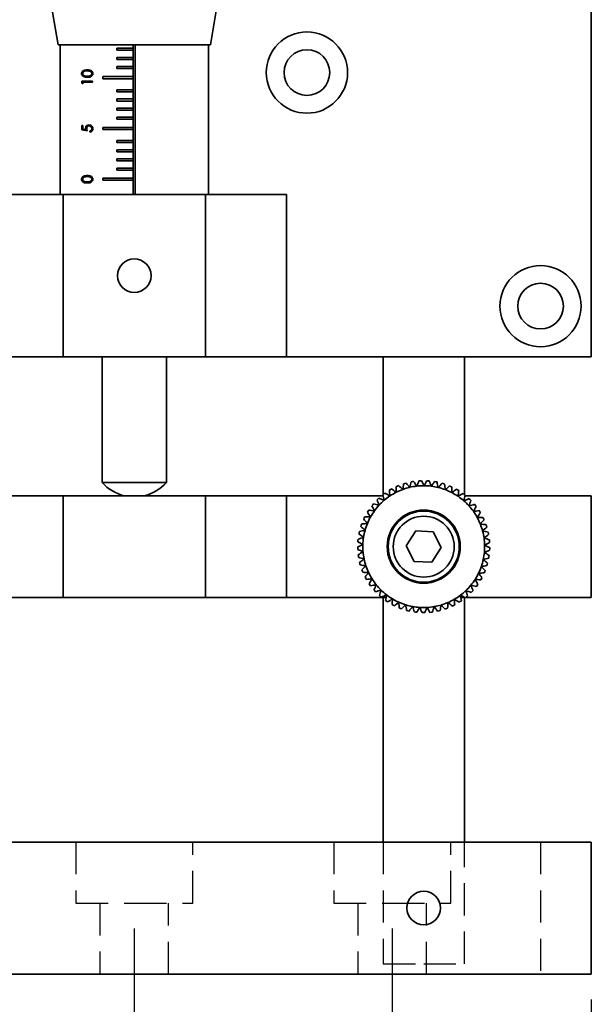
# Model space of a CAD drawing. Units: millimetres. Extents: x 5 to 289, y 4 to 204.
# Drawn here: x 52 to 75, y 47 to 86 of the extents above; entities that cross this region are included whole.
import ezdxf

# ---------------------------------------------------------------- set-up
doc = ezdxf.new("R2010")
doc.units = ezdxf.units.MM
doc.linetypes.add('HIDDEN', pattern=[1.905, 1.27, -0.635])
doc.layers.add('DIM', color=7, linetype='Continuous')
doc.styles.add('SLDTEXTSTYLE1', font='TXT', dxfattribs={"width": 0.7})
doc.dimstyles.new('SLDDIMSTYLE0', dxfattribs={"dimtxt": 2.54248, "dimasz": 2, "dimexe": 0, "dimexo": 0.0625, "dimgap": 0.63562, "dimtad": 1, "dimlfac": 2.5, "dimrnd": 1e-09, "dimzin": 12, "dimdsep": 46, "dimtxsty": 'SLDTEXTSTYLE1', "dimsah": 1, "dimcen": 0.09, "dimadec": 0, "dimazin": 3, "dimtfac": 1, "dimtmove": 0, "dimatfit": 0, "dimfxl": 1, "dimfrac": 2, "dimtolj": 1, "dimtzin": 12, "dimarcsym": 0})
doc.dimstyles.new('SLDDIMSTYLE1', dxfattribs={"dimtxt": 2.54248, "dimasz": 2, "dimexe": 0, "dimexo": 0.0625, "dimgap": 0.63562, "dimtad": 1, "dimlfac": 2.5, "dimrnd": 1e-09, "dimzin": 12, "dimdsep": 46, "dimtxsty": 'SLDTEXTSTYLE1', "dimsah": 1, "dimcen": 0.09, "dimadec": 0, "dimazin": 3, "dimtfac": 1, "dimtofl": 0, "dimtmove": 0, "dimatfit": 3, "dimfxl": 1, "dimfrac": 2, "dimtolj": 1, "dimtzin": 12, "dimarcsym": 0})

# ---------------------------------------------------------------- blocks, each defined once
blk = doc.blocks.new('_D')
at = {"layer": 'DIM'}
for p, q in [((46.824, 50.347), (46.824, 39.488)), ((56.984, 50.347), (56.984, 39.488)), ((46.824, 40.488), (43.824, 40.488)), ((46.824, 40.488), (56.984, 40.488)), ((56.984, 40.488), (59.984, 40.488))]:
    blk.add_line(p, q, dxfattribs=at)
for points in [[(46.824, 40.488), (44.824, 40.738), (44.824, 40.238)], [(56.984, 40.488), (58.984, 40.238), (58.984, 40.738)]]:
    blk.add_solid(points, dxfattribs=at)
at = {"layer": 'DIM', "insert": (49.296, 43.558), "char_height": 2.3813, "attachment_point": 1, "style": 'SLDTEXTSTYLE1'}
blk.add_mtext('25.4', dxfattribs=at)
blk = doc.blocks.new('_D_1')
at = {"layer": 'DIM'}
for p, q in [((56.984, 50.347), (56.984, 39.586)), ((67.144, 50.347), (67.144, 39.586)), ((56.984, 40.586), (53.984, 40.586)), ((56.984, 40.586), (67.144, 40.586)), ((67.144, 40.586), (70.144, 40.586))]:
    blk.add_line(p, q, dxfattribs=at)
for points in [[(56.984, 40.586), (54.984, 40.836), (54.984, 40.336)], [(67.144, 40.586), (69.144, 40.336), (69.144, 40.836)]]:
    blk.add_solid(points, dxfattribs=at)
at = {"layer": 'DIM', "insert": (59.456, 43.655), "char_height": 2.3813, "attachment_point": 1, "style": 'SLDTEXTSTYLE1'}
blk.add_mtext('25.4', dxfattribs=at)
blk = doc.blocks.new('_D_2')
at = {"layer": 'DIM'}
for p, q in [((38.984, 47.555), (38.984, 27.278)), ((74.984, 47.555), (74.984, 27.278)), ((38.984, 28.278), (74.984, 28.278))]:
    blk.add_line(p, q, dxfattribs=at)
for points in [[(38.984, 28.278), (40.984, 28.028), (40.984, 28.528)], [(74.984, 28.278), (72.984, 28.528), (72.984, 28.028)]]:
    blk.add_solid(points, dxfattribs=at)
at = {"layer": 'DIM', "insert": (55.493, 31.348), "char_height": 2.3813, "attachment_point": 1, "style": 'SLDTEXTSTYLE1'}
blk.add_mtext('90', dxfattribs=at)

msp = doc.modelspace()

# ---------------------------------------------------------------- linework, layer by layer
at = {"color": 7, "linetype": 'Continuous', "lineweight": 35}
for p, q in [((74.9839, 108.8624), (74.9839, 72.8624)), ((53.5439, 87.749), (53.9839, 85.149)), ((59.9839, 85.149), (60.4239, 87.749)), ((53.9839, 85.149), (59.9839, 85.149)), ((54.0639, 85.149), (54.0639, 79.2624)), ((56.3039, 85.0224), (56.9439, 85.0224)), ((56.3039, 84.9424), (56.3039, 85.0224)), ((56.9439, 84.9424), (56.3039, 84.9424)), ((56.9439, 85.149), (56.9439, 85.0224)), ((56.9439, 85.0224), (56.9439, 84.9424)), ((56.9439, 84.9424), (56.9439, 84.6624)), ((57.0239, 79.2624), (57.0239, 85.149)), ((59.9039, 79.2624), (59.9039, 85.149)), ((56.3039, 84.6624), (56.9439, 84.6624)), ((56.3039, 84.5824), (56.3039, 84.6624)), ((56.9439, 84.5824), (56.3039, 84.5824)), ((56.9439, 84.6624), (56.9439, 84.5824)), ((56.9439, 84.5824), (56.9439, 84.3024)), ((56.3039, 84.3024), (56.9439, 84.3024)), ((56.3039, 84.2224), (56.3039, 84.3024)), ((56.9439, 84.2224), (56.3039, 84.2224)), ((56.9439, 84.3024), (56.9439, 84.2224)), ((56.9439, 84.2224), (56.9439, 83.9024)), ((55.7439, 83.8224), (55.7439, 83.9024)), ((55.7439, 83.9024), (56.9439, 83.9024)), ((56.9439, 83.8224), (55.7439, 83.8224)), ((56.9439, 83.9024), (56.9439, 83.8224)), ((56.9439, 83.8224), (56.9439, 83.3824)), ((54.9206, 83.7212), (55.3439, 83.7212)), ((54.9206, 83.643), (54.9206, 83.7212)), ((54.964, 83.6181), (54.9206, 83.643)), ((55.3439, 83.6833), (54.964, 83.6833)), ((54.964, 83.6833), (54.964, 83.6181)), ((55.3439, 83.7212), (55.3439, 83.6833)), ((56.3039, 83.3824), (56.9439, 83.3824)), ((56.3039, 83.3024), (56.3039, 83.3824)), ((56.9439, 83.3024), (56.3039, 83.3024)), ((56.3039, 82.9424), (56.3039, 83.0224)), ((56.3039, 83.0224), (56.9439, 83.0224)), ((56.9439, 83.3824), (56.9439, 83.3024)), ((56.9439, 83.3024), (56.9439, 83.0224)), ((56.9439, 83.0224), (56.9439, 82.9424)), ((56.9439, 82.9424), (56.3039, 82.9424)), ((56.3039, 82.6624), (56.9439, 82.6624)), ((56.3039, 82.5824), (56.3039, 82.6624)), ((56.9439, 82.9424), (56.9439, 82.6624)), ((56.9439, 82.6624), (56.9439, 82.5824)), ((56.9439, 82.5824), (56.3039, 82.5824)), ((56.3039, 82.2224), (56.3039, 82.3024)), ((56.3039, 82.3024), (56.9439, 82.3024)), ((56.9439, 82.2224), (56.3039, 82.2224)), ((56.9439, 82.5824), (56.9439, 82.3024)), ((56.9439, 82.3024), (56.9439, 82.2224)), ((56.9439, 82.2224), (56.9439, 81.9024)), ((54.9206, 81.9818), (54.964, 81.9818)), ((54.9206, 81.8081), (54.9206, 81.9818)), ((54.964, 81.9818), (54.964, 81.8378)), ((54.964, 81.8378), (55.0754, 81.815)), ((55.7439, 81.8224), (55.7439, 81.9024)), ((55.7439, 81.9024), (56.9439, 81.9024)), ((56.9439, 81.9024), (56.9439, 81.8224)), ((55.1323, 81.7647), (54.9206, 81.8081)), ((55.2354, 81.7212), (55.2354, 81.7592)), ((56.9439, 81.8224), (55.7439, 81.8224)), ((56.9439, 81.8224), (56.9439, 81.3824)), ((56.3039, 81.3824), (56.9439, 81.3824)), ((56.3039, 81.3024), (56.3039, 81.3824)), ((56.9439, 81.3024), (56.3039, 81.3024)), ((56.9439, 81.3824), (56.9439, 81.3024)), ((56.9439, 81.3024), (56.9439, 81.0224)), ((56.3039, 81.0224), (56.9439, 81.0224)), ((56.3039, 80.9424), (56.3039, 81.0224)), ((56.9439, 80.9424), (56.3039, 80.9424)), ((56.9439, 81.0224), (56.9439, 80.9424)), ((56.9439, 80.9424), (56.9439, 80.6624)), ((56.3039, 80.6624), (56.9439, 80.6624)), ((56.3039, 80.5824), (56.3039, 80.6624)), ((56.9439, 80.5824), (56.3039, 80.5824)), ((56.3039, 80.3024), (56.9439, 80.3024)), ((56.3039, 80.2224), (56.3039, 80.3024)), ((56.9439, 80.6624), (56.9439, 80.5824)), ((56.9439, 80.5824), (56.9439, 80.3024)), ((56.9439, 80.3024), (56.9439, 80.2224)), ((55.7439, 79.9024), (56.9439, 79.9024)), ((55.7439, 79.8224), (55.7439, 79.9024)), ((56.9439, 80.2224), (56.3039, 80.2224)), ((56.9439, 80.2224), (56.9439, 79.9024)), ((56.9439, 79.9024), (56.9439, 79.8224)), ((56.9439, 79.8224), (55.7439, 79.8224)), ((56.9439, 79.8224), (56.9439, 79.2624)), ((54.1839, 79.2624), (50.9839, 79.2624)), ((54.1839, 72.8624), (54.1839, 79.2624)), ((59.7839, 79.2624), (54.1839, 79.2624)), ((59.7839, 72.8624), (59.7839, 79.2624)), ((62.9839, 79.2624), (59.7839, 79.2624)), ((62.9839, 72.8624), (62.9839, 79.2624)), ((54.1839, 72.8624), (50.9839, 72.8624)), ((59.7839, 72.8624), (54.1839, 72.8624)), ((55.7139, 72.8624), (55.7139, 67.9189)), ((58.2539, 67.9189), (58.2539, 72.8624)), ((62.9839, 72.8624), (59.7839, 72.8624)), ((74.9839, 72.8624), (62.9839, 72.8624)), ((66.7839, 72.8624), (66.7839, 67.4384)), ((69.9839, 67.4384), (69.9839, 72.8624)), ((56.9839, 67.9189), (55.7139, 67.9189)), ((58.2539, 67.9189), (56.9839, 67.9189)), ((67.2969, 67.5287), (67.3014, 67.5253)), ((67.3014, 67.5253), (67.3014, 67.531)), ((67.5576, 67.6422), (67.5617, 67.6384)), ((67.5617, 67.6384), (67.5624, 67.644)), ((67.8299, 67.7242), (67.8335, 67.7198)), ((67.8335, 67.7198), (67.8348, 67.7253)), ((68.1099, 67.7733), (68.1131, 67.7686)), ((68.1131, 67.7686), (68.115, 67.7739)), ((68.3939, 67.789), (68.3964, 67.7839)), ((68.3964, 67.7839), (68.399, 67.7889)), ((68.6776, 67.7709), (68.6796, 67.7656)), ((68.6796, 67.7656), (68.6827, 67.7703)), ((68.9573, 67.7195), (68.9586, 67.714)), ((68.9586, 67.714), (68.9623, 67.7183)), ((69.2289, 67.6353), (69.2295, 67.6297)), ((69.2295, 67.6297), (69.2337, 67.6335)), ((69.4887, 67.5196), (69.4886, 67.5139)), ((69.4886, 67.5139), (69.4932, 67.5172)), ((50.9839, 67.389), (54.1839, 67.389)), ((54.1839, 67.389), (54.1839, 63.389)), ((54.1839, 67.389), (59.7839, 67.389)), ((59.7839, 67.389), (59.7839, 63.389)), ((59.7839, 67.389), (62.9839, 67.389)), ((62.9839, 67.389), (62.9839, 63.389)), ((62.9839, 67.389), (66.7871, 67.389)), ((66.7839, 67.4021), (66.7839, 67.389)), ((66.8247, 67.2135), (66.8299, 67.2113)), ((66.8299, 67.2113), (66.8286, 67.2168)), ((67.0445, 67.389), (67.0556, 67.389)), ((67.0514, 67.3851), (67.0564, 67.3823)), ((67.0564, 67.3823), (67.0557, 67.3879)), ((69.7329, 67.374), (69.7322, 67.3684)), ((69.7322, 67.3684), (69.7371, 67.3711)), ((69.7348, 67.389), (69.7696, 67.389)), ((69.9582, 67.2005), (69.9568, 67.195)), ((69.9568, 67.195), (69.9621, 67.1971)), ((70.0057, 67.389), (74.9839, 67.389)), ((74.9839, 67.389), (74.9839, 63.389)), ((66.4398, 66.7962), (66.4454, 66.7953)), ((66.4454, 66.7953), (66.4428, 66.8003)), ((66.6198, 67.0163), (66.6253, 67.0147)), ((66.6253, 67.0147), (66.6233, 67.02)), ((70.1614, 67.0016), (70.1594, 66.9963)), ((70.1594, 66.9963), (70.1649, 66.9978)), ((70.3397, 66.78), (70.337, 66.775)), ((70.337, 66.775), (70.3426, 66.7759)), ((66.287, 66.5564), (66.2926, 66.5562)), ((66.2926, 66.5562), (66.2895, 66.5608)), ((70.4905, 66.539), (70.4873, 66.5343)), ((70.4873, 66.5343), (70.4929, 66.5345)), ((66.0714, 66.0312), (66.077, 66.0323)), ((66.077, 66.0323), (66.0728, 66.0361)), ((66.1636, 66.3002), (66.1693, 66.3006)), ((66.1693, 66.3006), (66.1656, 66.3049)), ((68.0672, 66.0052), (67.6919, 65.4228)), ((68.7592, 65.9714), (68.0672, 66.0052)), ((69.0759, 65.3552), (68.7592, 65.9714)), ((70.6117, 66.2818), (70.608, 66.2775)), ((70.608, 66.2775), (70.6136, 66.277)), ((70.7017, 66.012), (70.6974, 66.0082)), ((70.6974, 66.0082), (70.703, 66.0071)), ((66.0117, 65.7532), (66.0171, 65.7549)), ((66.0171, 65.7549), (66.0125, 65.7582)), ((70.7591, 65.7335), (70.7544, 65.7302)), ((70.7544, 65.7302), (70.7598, 65.7284)), ((65.9853, 65.47), (65.9904, 65.4724)), ((65.9904, 65.4724), (65.9855, 65.4752)), ((65.9974, 65.1887), (65.9921, 65.1909)), ((65.9925, 65.1858), (65.9974, 65.1887)), ((67.6919, 65.4228), (68.0087, 64.8066)), ((68.7007, 64.7728), (69.0759, 65.3552)), ((70.7735, 65.166), (70.7683, 65.1639)), ((70.7683, 65.1639), (70.7731, 65.1609)), ((70.7831, 65.4502), (70.7782, 65.4475)), ((70.7782, 65.4475), (70.7833, 65.445)), ((66.0378, 64.9079), (66.0323, 64.9094)), ((66.0334, 64.9044), (66.0378, 64.9079)), ((68.0087, 64.8066), (68.7007, 64.7728)), ((70.7304, 64.8849), (70.7249, 64.8835)), ((70.7249, 64.8835), (70.7293, 64.8799)), ((66.1112, 64.6338), (66.1056, 64.6346)), ((66.1072, 64.6298), (66.1112, 64.6338)), ((70.6543, 64.6109), (70.6487, 64.6101)), ((70.6487, 64.6101), (70.6526, 64.6061)), ((66.2164, 64.3703), (66.2108, 64.3704)), ((66.213, 64.3658), (66.2164, 64.3703)), ((66.3521, 64.1211), (66.3465, 64.1206)), ((66.3492, 64.1162), (66.3521, 64.1211)), ((70.408, 64.0994), (70.4024, 64.1)), ((70.4024, 64.1), (70.4053, 64.0951)), ((70.5463, 64.3479), (70.5407, 64.3478)), ((70.5407, 64.3478), (70.5441, 64.3432)), ((66.5164, 63.8897), (66.5108, 63.8885)), ((66.514, 63.8845), (66.5164, 63.8897)), ((66.7068, 63.6793), (66.7014, 63.6775)), ((66.7051, 63.6739), (66.7068, 63.6793)), ((70.0485, 63.6601), (70.0432, 63.6619)), ((70.0432, 63.6619), (70.0448, 63.6565)), ((70.2413, 63.8691), (70.2358, 63.8703)), ((70.2358, 63.8703), (70.2381, 63.8651)), ((50.9839, 63.389), (54.1839, 63.389)), ((54.1839, 63.389), (59.7839, 63.389)), ((59.7839, 63.389), (62.9839, 63.389)), ((62.9839, 63.389), (66.901, 63.389)), ((66.7839, 63.389), (66.7839, 53.7545)), ((66.9208, 63.4929), (66.9157, 63.4905)), ((66.9197, 63.4874), (66.9208, 63.4929)), ((67.1553, 63.3332), (67.1505, 63.3302)), ((67.1549, 63.3275), (67.1553, 63.3332)), ((69.5958, 63.3174), (69.5911, 63.3205)), ((69.5911, 63.3205), (69.5914, 63.3149)), ((69.8323, 63.4753), (69.8272, 63.4778)), ((69.8272, 63.4778), (69.8282, 63.4722)), ((69.8432, 63.389), (70.009, 63.389)), ((69.9839, 53.7545), (69.9839, 63.389)), ((70.0453, 63.389), (74.9839, 63.389)), ((67.4071, 63.2023), (67.4027, 63.1987)), ((67.4073, 63.1967), (67.4071, 63.2023)), ((67.6725, 63.1021), (67.6686, 63.0981)), ((67.6735, 63.0965), (67.6725, 63.1021)), ((67.948, 63.034), (67.9446, 63.0295)), ((67.9496, 63.0286), (67.948, 63.034)), ((68.2296, 62.999), (68.2267, 62.9941)), ((68.2318, 62.9938), (68.2296, 62.999)), ((68.5134, 62.9975), (68.5111, 62.9924)), ((68.5162, 62.9926), (68.5134, 62.9975)), ((68.7953, 63.0296), (68.7936, 63.0242)), ((68.7987, 63.0251), (68.7953, 63.0296)), ((69.0714, 63.0948), (69.0704, 63.0893)), ((69.0754, 63.0907), (69.0714, 63.0948)), ((69.338, 63.1923), (69.3376, 63.1866)), ((69.3423, 63.1886), (69.338, 63.1923)), ((38.9839, 53.7545), (74.9839, 53.7545)), ((38.9839, 53.7545), (74.9839, 53.7545)), ((74.9839, 53.7545), (74.9839, 48.5545)), ((74.9839, 53.7545), (74.9839, 48.5545)), ((38.9839, 48.5545), (74.9839, 48.5545)), ((38.9839, 48.5545), (74.9839, 48.5545))]:
    msp.add_line(p, q, dxfattribs=at)
at = {"color": 7, "linetype": 'HIDDEN', "lineweight": 25}
for p, q in [((54.6822, 53.7545), (54.6822, 51.3466)), ((59.2857, 51.3466), (59.2857, 53.7545)), ((64.8422, 53.7545), (64.8422, 51.3466)), ((66.7839, 53.7545), (66.7839, 48.9545)), ((69.4457, 51.3466), (69.4457, 53.7545)), ((69.9839, 48.9545), (69.9839, 53.7545)), ((72.9839, 53.7545), (72.9839, 48.5545)), ((54.6822, 51.3466), (56.9839, 51.3466)), ((55.6326, 51.3466), (55.6326, 48.5545)), ((56.9839, 51.3466), (59.2857, 51.3466)), ((58.3352, 48.5545), (58.3352, 51.3466)), ((64.8422, 51.3466), (67.1439, 51.3466)), ((65.7926, 51.3466), (65.7926, 48.5545)), ((67.1439, 51.3466), (69.4457, 51.3466)), ((68.4952, 48.5545), (68.4952, 51.3466)), ((66.7839, 48.9545), (68.3839, 48.9545)), ((68.3839, 48.9545), (69.9839, 48.9545))]:
    msp.add_line(p, q, dxfattribs=at)
at = {"color": 7, "linetype": 'Continuous', "lineweight": 35}
for centre, radius in [((63.7839, 84.0624), 1.6), ((63.7839, 84.0624), 0.9), ((56.9839, 76.0624), 0.66), ((72.9839, 74.8624), 1.6), ((72.9839, 74.8624), 0.9), ((68.3839, 65.389), 1.44), ((68.3839, 65.389), 1.4), ((68.3839, 65.389), 1.2), ((68.3839, 51.1545), 0.66), ((68.3839, 51.1545), 0.66)]:
    msp.add_circle(centre, radius, dxfattribs=at)
for centre, radius, start, end in [((56.9839, 69.049), 1.7, 221.66376, 257.5463), ((56.9839, 69.049), 1.7, 282.4537, 318.33624), ((68.3839, 65.389), 2.6, 105.55685, 107.80861), ((68.3839, 65.389), 2.6, 98.76439, 101.01615), ((68.3839, 65.389), 2.6, 91.97194, 94.2237), ((68.3839, 65.389), 2.6, 85.17949, 87.43125), ((68.3839, 65.389), 2.6, 78.38703, 80.63879), ((68.3839, 65.389), 2.6, 71.59458, 73.84634), ((68.3839, 65.389), 2.6, 125.9342, 128.18596), ((68.3839, 65.389), 2.6, 119.14175, 121.39351), ((68.3839, 65.389), 2.4, 116.93255, 123.60272), ((68.3839, 65.389), 2.4, 110.14009, 116.81026), ((68.3839, 65.389), 2.6, 112.3493, 114.60106), ((68.3839, 65.389), 2.4, 103.34764, 110.01781), ((68.3839, 65.389), 2.4, 96.55519, 103.22536), ((68.3839, 65.389), 2.4, 89.76273, 96.43291), ((68.3839, 65.389), 2.4, 82.97028, 89.64045), ((68.3839, 65.389), 2.4, 76.17783, 82.848), ((68.3839, 65.389), 2.4, 69.38538, 76.05555), ((68.3839, 65.389), 2.4, 62.59292, 69.26309), ((68.3839, 65.389), 2.6, 64.80213, 67.05389), ((68.3839, 65.389), 2.4, 55.80047, 62.47064), ((68.3839, 65.389), 2.6, 58.00968, 60.26144), ((68.3839, 65.389), 2.6, 132.72666, 134.97842), ((68.3839, 65.389), 2.4, 130.51745, 137.18762), ((68.3839, 65.389), 2.4, 123.725, 130.39517), ((68.3839, 65.389), 2.4, 49.00802, 55.67819), ((68.3839, 65.389), 2.6, 51.21722, 53.46898), ((68.3839, 65.389), 2.4, 42.21556, 48.88574), ((68.3839, 65.389), 2.6, 44.42477, 46.67653), ((68.3839, 65.389), 2.6, 146.31156, 148.56332), ((68.3839, 65.389), 2.4, 144.10236, 150.77253), ((68.3839, 65.389), 2.6, 139.51911, 141.77087), ((68.3839, 65.389), 2.4, 137.3099, 143.98008), ((68.3839, 65.389), 2.4, 35.42311, 42.09328), ((68.3839, 65.389), 2.4, 28.63066, 35.30083), ((68.3839, 65.389), 2.6, 37.63232, 39.88408), ((68.3839, 65.389), 2.6, 30.83986, 33.09162), ((68.3839, 65.389), 2.6, 153.10402, 155.35578), ((68.3839, 65.389), 2.4, 150.89481, 157.56498), ((68.3839, 65.389), 2.4, 21.83821, 28.50838), ((68.3839, 65.389), 2.6, 24.04741, 26.29917), ((68.3839, 65.389), 2.6, 166.68892, 168.94068), ((68.3839, 65.389), 2.6, 159.89647, 162.14823), ((68.3839, 65.389), 2.4, 164.47971, 171.14989), ((68.3839, 65.389), 2.4, 157.68726, 164.35743), ((68.3839, 65.389), 2.4, 15.04575, 21.71592), ((68.3839, 65.389), 2.4, 8.2533, 14.92347), ((68.3839, 65.389), 2.6, 17.25496, 19.50672), ((68.3839, 65.389), 2.6, 10.46251, 12.71427), ((68.3839, 65.389), 2.6, 173.48137, 175.73313), ((68.3839, 65.389), 2.4, 171.27217, 177.94234), ((68.3839, 65.389), 2.4, 1.46085, 8.13102), ((68.3839, 65.389), 2.6, 3.67005, 5.92181), ((68.3839, 65.389), 2.6, 180.27383, 182.52559), ((68.3839, 65.389), 2.4, 178.06462, 184.73479), ((68.3839, 65.389), 2.4, 184.85707, 191.52725), ((68.3839, 65.389), 2.4, 347.87594, 354.54611), ((68.3839, 65.389), 2.4, 354.66839, 1.33857), ((68.3839, 65.389), 2.6, 356.8776, 359.12936), ((68.3839, 65.389), 2.6, 187.06628, 189.31804), ((68.3839, 65.389), 2.4, 191.64953, 198.3197), ((68.3839, 65.389), 2.4, 341.08349, 347.75366), ((68.3839, 65.389), 2.6, 350.08515, 352.33691), ((68.3839, 65.389), 2.6, 193.85873, 196.11049), ((68.3839, 65.389), 2.6, 200.65119, 202.90294), ((68.3839, 65.389), 2.4, 198.44198, 205.11215), ((68.3839, 65.389), 2.4, 334.29104, 340.96121), ((68.3839, 65.389), 2.6, 336.50024, 338.752), ((68.3839, 65.389), 2.6, 343.29269, 345.54445), ((68.3839, 65.389), 2.6, 207.44364, 209.6954), ((68.3839, 65.389), 2.4, 205.23443, 211.9046), ((68.3839, 65.389), 2.4, 212.02688, 218.69706), ((68.3839, 65.389), 2.4, 320.70613, 327.3763), ((68.3839, 65.389), 2.4, 327.49858, 334.16875), ((68.3839, 65.389), 2.6, 329.70779, 331.95955), ((68.3839, 65.389), 2.6, 214.23609, 216.48785), ((68.3839, 65.389), 2.6, 221.02854, 223.2803), ((68.3839, 65.389), 2.4, 218.81934, 225.48951), ((68.3839, 65.389), 2.4, 225.61179, 232.28196), ((68.3839, 65.389), 2.4, 307.12122, 313.7914), ((68.3839, 65.389), 2.4, 313.91368, 320.58385), ((68.3839, 65.389), 2.6, 316.12288, 318.37464), ((68.3839, 65.389), 2.6, 322.91534, 325.1671), ((68.3839, 65.389), 2.6, 227.821, 230.07276), ((68.3839, 65.389), 2.6, 234.61345, 236.86521), ((68.3839, 65.389), 2.4, 232.40424, 239.07442), ((68.3839, 65.389), 2.4, 239.1967, 245.86687), ((68.3839, 65.389), 2.4, 293.53632, 300.20649), ((68.3839, 65.389), 2.4, 300.32877, 306.99894), ((68.3839, 65.389), 2.6, 302.53798, 304.78974), ((68.3839, 65.389), 2.6, 309.33043, 311.58219), ((68.3839, 65.389), 2.6, 241.4059, 243.65766), ((68.3839, 65.389), 2.4, 245.98915, 252.65932), ((68.3839, 65.389), 2.6, 248.19836, 250.45011), ((68.3839, 65.389), 2.4, 252.7816, 259.45177), ((68.3839, 65.389), 2.6, 254.99081, 257.24257), ((68.3839, 65.389), 2.4, 259.57405, 266.24423), ((68.3839, 65.389), 2.4, 266.36651, 273.03668), ((68.3839, 65.389), 2.4, 273.15896, 279.82913), ((68.3839, 65.389), 2.4, 279.95141, 286.62158), ((68.3839, 65.389), 2.6, 282.16062, 284.41238), ((68.3839, 65.389), 2.4, 286.74387, 293.41404), ((68.3839, 65.389), 2.6, 288.95307, 291.20483), ((68.3839, 65.389), 2.6, 295.74552, 297.99728), ((68.3839, 65.389), 2.6, 261.78326, 264.03502), ((68.3839, 65.389), 2.6, 268.57571, 270.82747), ((68.3839, 65.389), 2.6, 275.36817, 277.61993)]:
    msp.add_arc(centre, radius, start, end, dxfattribs=at)
for points, knots in [([(54.9097, 84.0202), (54.91, 84.0357), (54.9125, 84.051), (54.9226, 84.0783), (54.9299, 84.0903), (54.9545, 84.1207), (54.9751, 84.1336), (55.0389, 84.1628), (55.0852, 84.1657), (55.1324, 84.1663)], [0, 0, 0, 0, 0.125, 0.125, 0.25, 0.25, 0.5, 0.5, 1, 1, 1, 1]), ([(55.1324, 84.1663), (55.1772, 84.1657), (55.2241, 84.1635), (55.2898, 84.1337), (55.3114, 84.1196), (55.336, 84.088), (55.3429, 84.0758), (55.3524, 84.0493), (55.3546, 84.0348), (55.3548, 84.0202)], [0, 0, 0, 0, 0.5, 0.5, 0.75, 0.75, 0.875, 0.875, 1, 1, 1, 1]), ([(55.1324, 83.8786), (55.1089, 83.8788), (55.0857, 83.8797), (55.0401, 83.8853), (55.0176, 83.8901), (54.9752, 83.9081), (54.9547, 83.9208), (54.9298, 83.9509), (54.9228, 83.9624), (54.9126, 83.9896), (54.91, 84.0047), (54.9097, 84.0202)], [0, 0, 0, 0, 0.25, 0.25, 0.5, 0.5, 0.75, 0.75, 0.875, 0.875, 1, 1, 1, 1]), ([(55.1323, 84.1283), (55.0953, 84.1278), (55.0587, 84.1253), (55.008, 84.1057), (54.9914, 84.0967), (54.9707, 84.0746), (54.9649, 84.0657), (54.9559, 84.0452), (54.9538, 84.0335), (54.9532, 84.0214)], [0, 0, 0, 0, 0.5, 0.5, 0.75, 0.75, 0.875, 0.875, 1, 1, 1, 1]), ([(54.9532, 84.0214), (54.9538, 84.0095), (54.9558, 83.9976), (54.9647, 83.9771), (54.9707, 83.9681), (54.991, 83.9458), (55.0076, 83.9365), (55.0417, 83.9238), (55.0596, 83.921), (55.0956, 83.9173), (55.1138, 83.9167), (55.1323, 83.9166)], [0, 0, 0, 0, 0.125, 0.125, 0.25, 0.25, 0.5, 0.5, 0.75, 0.75, 1, 1, 1, 1]), ([(55.2387, 84.1123), (55.2247, 84.117), (55.2106, 84.1207), (55.1964, 84.1233), (55.1857, 84.1252), (55.175, 84.1263), (55.1643, 84.1271), (55.1536, 84.128), (55.1429, 84.1282), (55.1323, 84.1283)], [0, 0, 0, 0, 0.00013554935, 0.00013554935, 0.00013554935, 0.00023794683, 0.00023794683, 0.00023794683, 0.00034089044, 0.00034089044, 0.00034089044, 0.00034089044]), ([(55.1323, 83.9166), (55.1499, 83.9167), (55.1677, 83.9173), (55.2035, 83.9206), (55.2217, 83.9235), (55.2567, 83.9364), (55.2739, 83.9458), (55.2944, 83.9692), (55.3003, 83.9782), (55.3089, 83.9987), (55.3108, 84.0099), (55.3114, 84.0214)], [0, 0, 0, 0, 0.25, 0.25, 0.5, 0.5, 0.75, 0.75, 0.875, 0.875, 1, 1, 1, 1]), ([(55.3548, 84.0202), (55.3545, 84.0056), (55.3523, 83.9912), (55.3429, 83.9645), (55.3358, 83.9525), (55.3108, 83.9215), (55.2891, 83.9082), (55.2448, 83.8895), (55.222, 83.8851), (55.177, 83.8795), (55.1546, 83.8788), (55.1324, 83.8786)], [0, 0, 0, 0, 0.125, 0.125, 0.25, 0.25, 0.5, 0.5, 0.75, 0.75, 1, 1, 1, 1]), ([(55.3114, 84.0214), (55.3109, 84.0329), (55.3091, 84.0443), (55.3005, 84.0647), (55.2946, 84.0738), (55.2739, 84.0969), (55.2563, 84.1057), (55.2387, 84.1123)], [0, 0, 0, 0, 0.25, 0.25, 0.5, 0.5, 1, 1, 1, 1]), ([(55.0671, 81.8648), (55.0676, 81.8856), (55.0714, 81.9063), (55.0877, 81.9414), (55.0997, 81.9557), (55.1265, 81.978), (55.1414, 81.9859), (55.1727, 81.996), (55.1891, 81.9977), (55.2056, 81.998)], [0, 0, 0, 0, 0.25, 0.25, 0.5, 0.5, 0.75, 0.75, 1, 1, 1, 1]), ([(55.0754, 81.815), (55.0732, 81.8229), (55.071, 81.8309), (55.0695, 81.8391), (55.0688, 81.8433), (55.0682, 81.8475), (55.0678, 81.8518), (55.0674, 81.8561), (55.0673, 81.8605), (55.0671, 81.8648)], [0, 0, 0, 0, 0.00006327261, 0.00006327261, 0.00006327261, 0.00009550938, 0.00009550938, 0.00009550938, 0.00012816169, 0.00012816169, 0.00012816169, 0.00012816169]), ([(55.204, 81.9601), (55.1923, 81.9598), (55.1808, 81.9585), (55.1587, 81.9504), (55.1481, 81.9439), (55.13, 81.9258), (55.1225, 81.9144), (55.1126, 81.8877), (55.1109, 81.8728), (55.1105, 81.8579)], [0, 0, 0, 0, 0.25, 0.25, 0.5, 0.5, 0.75, 0.75, 1, 1, 1, 1]), ([(55.1105, 81.8579), (55.1107, 81.8499), (55.1113, 81.8418), (55.1124, 81.8339), (55.1142, 81.8219), (55.117, 81.8102), (55.1204, 81.7988), (55.1238, 81.7871), (55.128, 81.7758), (55.1323, 81.7647)], [0, 0, 0, 0, 0.00006041844, 0.00006041844, 0.00006041844, 0.0001519671, 0.0001519671, 0.0001519671, 0.00024549871, 0.00024549871, 0.00024549871, 0.00024549871]), ([(55.3114, 81.8526), (55.3109, 81.8686), (55.3081, 81.8846), (55.2953, 81.912), (55.2861, 81.9237), (55.2655, 81.9425), (55.2538, 81.9496), (55.2294, 81.9583), (55.2166, 81.9597), (55.204, 81.9601)], [0, 0, 0, 0, 0.25, 0.25, 0.5, 0.5, 0.75, 0.75, 1, 1, 1, 1]), ([(55.2056, 81.998), (55.2231, 81.9976), (55.2405, 81.9955), (55.2746, 81.984), (55.2912, 81.975), (55.3211, 81.9502), (55.334, 81.9335), (55.3506, 81.8947), (55.3546, 81.8726), (55.3548, 81.8504)], [0, 0, 0, 0, 0.25, 0.25, 0.5, 0.5, 0.75, 0.75, 1, 1, 1, 1]), ([(55.2354, 81.7592), (55.2449, 81.7614), (55.2544, 81.7641), (55.2724, 81.7732), (55.281, 81.7797), (55.2952, 81.7965), (55.3009, 81.8065), (55.3093, 81.8287), (55.311, 81.8405), (55.3114, 81.8526)], [0, 0, 0, 0, 0.25, 0.25, 0.5, 0.5, 0.75, 0.75, 1, 1, 1, 1]), ([(55.3548, 81.8504), (55.3544, 81.8324), (55.3516, 81.8143), (55.3377, 81.7828), (55.3276, 81.7691), (55.3045, 81.7472), (55.2914, 81.7386), (55.2641, 81.7267), (55.2497, 81.7235), (55.2354, 81.7212)], [0, 0, 0, 0, 0.25, 0.25, 0.5, 0.5, 0.75, 0.75, 1, 1, 1, 1]), ([(54.9097, 79.8574), (54.91, 79.8729), (54.9125, 79.8881), (54.9226, 79.9155), (54.9299, 79.9275), (54.9545, 79.9579), (54.9751, 79.9708), (55.0389, 80), (55.0852, 80.0029), (55.1324, 80.0035)], [0, 0, 0, 0, 0.125, 0.125, 0.25, 0.25, 0.5, 0.5, 1, 1, 1, 1]), ([(55.1323, 79.9655), (55.0953, 79.965), (55.0587, 79.9625), (55.008, 79.9428), (54.9914, 79.9339), (54.9707, 79.9118), (54.9649, 79.9029), (54.9559, 79.8824), (54.9538, 79.8707), (54.9532, 79.8586)], [0, 0, 0, 0, 0.5, 0.5, 0.75, 0.75, 0.875, 0.875, 1, 1, 1, 1]), ([(55.2387, 79.9495), (55.2247, 79.9542), (55.2106, 79.9579), (55.1964, 79.9604), (55.1857, 79.9623), (55.175, 79.9635), (55.1643, 79.9643), (55.1536, 79.9651), (55.1429, 79.9654), (55.1323, 79.9655)], [0, 0, 0, 0, 0.00013554935, 0.00013554935, 0.00013554935, 0.00023794683, 0.00023794683, 0.00023794683, 0.00034089044, 0.00034089044, 0.00034089044, 0.00034089044]), ([(55.1324, 80.0035), (55.1772, 80.0029), (55.2241, 80.0006), (55.2898, 79.9709), (55.3114, 79.9568), (55.336, 79.9251), (55.3429, 79.913), (55.3524, 79.8864), (55.3546, 79.8719), (55.3548, 79.8574)], [0, 0, 0, 0, 0.5, 0.5, 0.75, 0.75, 0.875, 0.875, 1, 1, 1, 1]), ([(55.3114, 79.8586), (55.3109, 79.8701), (55.3091, 79.8815), (55.3005, 79.9019), (55.2946, 79.911), (55.2739, 79.9341), (55.2563, 79.9429), (55.2387, 79.9495)], [0, 0, 0, 0, 0.25, 0.25, 0.5, 0.5, 1, 1, 1, 1]), ([(55.1324, 79.7158), (55.1089, 79.716), (55.0857, 79.7169), (55.0401, 79.7225), (55.0176, 79.7273), (54.9752, 79.7453), (54.9547, 79.7579), (54.9298, 79.7881), (54.9228, 79.7996), (54.9126, 79.8267), (54.91, 79.8418), (54.9097, 79.8574)], [0, 0, 0, 0, 0.25, 0.25, 0.5, 0.5, 0.75, 0.75, 0.875, 0.875, 1, 1, 1, 1]), ([(54.9532, 79.8586), (54.9538, 79.8467), (54.9558, 79.8348), (54.9647, 79.8143), (54.9707, 79.8052), (54.991, 79.7829), (55.0076, 79.7737), (55.0417, 79.761), (55.0596, 79.7582), (55.0956, 79.7544), (55.1138, 79.7539), (55.1323, 79.7538)], [0, 0, 0, 0, 0.125, 0.125, 0.25, 0.25, 0.5, 0.5, 0.75, 0.75, 1, 1, 1, 1]), ([(55.1323, 79.7538), (55.1499, 79.7539), (55.1677, 79.7545), (55.2035, 79.7578), (55.2217, 79.7607), (55.2567, 79.7736), (55.2739, 79.783), (55.2944, 79.8063), (55.3003, 79.8154), (55.3089, 79.8359), (55.3108, 79.8471), (55.3114, 79.8586)], [0, 0, 0, 0, 0.25, 0.25, 0.5, 0.5, 0.75, 0.75, 0.875, 0.875, 1, 1, 1, 1]), ([(55.3548, 79.8574), (55.3545, 79.8428), (55.3523, 79.8284), (55.3429, 79.8016), (55.3358, 79.7897), (55.3108, 79.7587), (55.2891, 79.7454), (55.2448, 79.7267), (55.222, 79.7223), (55.177, 79.7167), (55.1546, 79.716), (55.1324, 79.7158)], [0, 0, 0, 0, 0.125, 0.125, 0.25, 0.25, 0.5, 0.5, 0.75, 0.75, 1, 1, 1, 1])]:
    msp.add_open_spline(points, degree=3, knots=knots, dxfattribs=at)
for points in [[(67.6866, 67.8937), (67.7342, 67.8374), (67.7819, 67.7809), (67.8299, 67.7242)], [(67.8348, 67.7253), (67.8523, 67.7976), (67.8698, 67.8694), (67.8871, 67.9411)], [(67.9878, 67.9586), (68.0283, 67.8971), (68.069, 67.8353), (68.1099, 67.7733)], [(68.115, 67.7739), (68.1409, 67.8435), (68.1667, 67.9128), (68.1924, 67.9819)], [(68.2945, 67.9874), (68.3275, 67.9215), (68.3606, 67.8554), (68.3939, 67.789)], [(68.399, 67.7889), (68.433, 67.855), (68.4668, 67.9208), (68.5005, 67.9864)], [(68.6024, 67.9798), (68.6274, 67.9104), (68.6525, 67.8409), (68.6776, 67.7709)], [(68.6827, 67.7703), (68.7243, 67.8319), (68.7656, 67.8933), (68.8068, 67.9544)], [(68.9073, 67.9358), (68.9239, 67.864), (68.9406, 67.7919), (68.9573, 67.7195)], [(68.9623, 67.7183), (69.0108, 67.7745), (69.0591, 67.8305), (69.1073, 67.8863)], [(66.8581, 67.4942), (66.9223, 67.458), (66.9867, 67.4216), (67.0514, 67.3851)], [(67.0557, 67.3879), (67.0469, 67.4617), (67.0382, 67.5352), (67.0296, 67.6084)], [(67.1178, 67.6599), (67.1772, 67.6163), (67.2369, 67.5726), (67.2969, 67.5287)], [(67.3014, 67.531), (67.3015, 67.6053), (67.3015, 67.6793), (67.3016, 67.753)], [(67.3953, 67.7937), (67.4492, 67.7434), (67.5032, 67.6929), (67.5576, 67.6422)], [(67.5624, 67.644), (67.5712, 67.7178), (67.58, 67.7912), (67.5887, 67.8644)], [(69.2048, 67.856), (69.2128, 67.7827), (69.2209, 67.7092), (69.2289, 67.6353)], [(69.2337, 67.6335), (69.2886, 67.6836), (69.3432, 67.7335), (69.3976, 67.7832)], [(69.4909, 67.7416), (69.4901, 67.6679), (69.4894, 67.5939), (69.4887, 67.5196)], [(69.4932, 67.5172), (69.5536, 67.5605), (69.6137, 67.6036), (69.6736, 67.6466)], [(69.7613, 67.5941), (69.7519, 67.521), (69.7424, 67.4477), (69.7329, 67.374)], [(66.6233, 67.02), (66.5975, 67.0897), (66.5718, 67.1591), (66.5461, 67.2282)], [(66.6198, 67.2989), (66.6878, 67.2706), (66.7561, 67.2421), (66.8247, 67.2135)], [(66.8286, 67.2168), (66.8112, 67.2891), (66.7938, 67.361), (66.7766, 67.4326)], [(69.7371, 67.3711), (69.8022, 67.4069), (69.867, 67.4426), (69.9316, 67.4782)], [(70.0125, 67.4158), (69.9945, 67.3443), (69.9764, 67.2726), (69.9582, 67.2005)], [(69.9621, 67.1971), (70.031, 67.225), (70.0995, 67.2528), (70.1678, 67.2805)], [(70.2408, 67.2089), (70.2144, 67.1401), (70.188, 67.071), (70.1614, 67.0016)], [(66.2895, 66.5608), (66.248, 66.6225), (66.2067, 66.6839), (66.1656, 66.745)], [(66.2206, 66.8311), (66.2933, 66.8195), (66.3664, 66.8079), (66.4398, 66.7962)], [(66.4428, 66.8003), (66.4089, 66.8665), (66.3751, 66.9323), (66.3415, 66.9979)], [(66.4063, 67.0769), (66.4772, 67.0568), (66.5484, 67.0366), (66.6198, 67.0163)], [(70.1649, 66.9978), (70.2366, 67.0173), (70.3079, 67.0368), (70.379, 67.0562)], [(70.443, 66.9765), (70.4087, 66.9113), (70.3743, 66.8458), (70.3397, 66.78)], [(70.3426, 66.7759), (70.4161, 66.7868), (70.4893, 66.7977), (70.5622, 66.8085)], [(70.6163, 66.7218), (70.5745, 66.6611), (70.5326, 66.6002), (70.4905, 66.539)], [(66.1656, 66.3049), (66.1171, 66.3612), (66.0688, 66.4173), (66.0207, 66.4731)], [(66.0652, 66.5651), (66.1388, 66.5622), (66.2127, 66.5593), (66.287, 66.5564)], [(70.4929, 66.5345), (70.5672, 66.5366), (70.6411, 66.5388), (70.7148, 66.5409)], [(70.7583, 66.4485), (70.7096, 66.3931), (70.6608, 66.3376), (70.6117, 66.2818)], [(65.8538, 65.9876), (65.926, 66.0021), (65.9986, 66.0166), (66.0714, 66.0312)], [(66.0728, 66.0361), (66.018, 66.0863), (65.9635, 66.1363), (65.9091, 66.186)], [(65.9423, 66.2826), (66.0158, 66.2885), (66.0895, 66.2943), (66.1636, 66.3002)], [(70.6136, 66.277), (70.6876, 66.2704), (70.7613, 66.2637), (70.8347, 66.2572)], [(70.8669, 66.1602), (70.812, 66.111), (70.757, 66.0616), (70.7017, 66.012)], [(70.703, 66.0071), (70.7757, 65.9917), (70.8481, 65.9764), (70.9202, 65.9612)], [(65.9855, 65.4752), (65.9204, 65.5111), (65.8557, 65.5468), (65.7911, 65.5824)], [(65.8007, 65.6842), (65.8708, 65.7071), (65.9411, 65.7301), (66.0117, 65.7532)], [(66.0125, 65.7582), (65.9521, 65.8016), (65.8921, 65.8447), (65.8322, 65.8877)], [(70.9407, 65.8611), (70.8804, 65.8188), (70.8199, 65.7762), (70.7591, 65.7335)], [(70.7598, 65.7284), (70.8302, 65.7046), (70.9002, 65.6809), (70.9701, 65.6572)], [(70.9786, 65.5554), (70.9137, 65.5205), (70.8486, 65.4854), (70.7831, 65.4502)], [(65.784, 65.3766), (65.8508, 65.4076), (65.9179, 65.4387), (65.9853, 65.47)], [(65.9921, 65.1909), (65.9233, 65.2188), (65.8547, 65.2467), (65.7865, 65.2744)], [(65.8037, 65.0691), (65.8664, 65.1079), (65.9293, 65.1467), (65.9925, 65.1858)], [(70.7731, 65.1609), (70.8359, 65.1212), (70.8984, 65.0817), (70.9607, 65.0423)], [(70.9801, 65.2474), (70.9115, 65.2203), (70.8427, 65.1932), (70.7735, 65.166)], [(70.7833, 65.445), (70.8503, 65.4131), (70.9171, 65.3812), (70.9836, 65.3495)], [(66.0323, 64.9094), (65.9607, 64.929), (65.8893, 64.9485), (65.8182, 64.968)], [(65.8596, 64.7662), (65.9173, 64.8121), (65.9752, 64.8581), (66.0334, 64.9044)], [(70.7293, 64.8799), (70.787, 64.8331), (70.8444, 64.7864), (70.9016, 64.7399)], [(70.9451, 64.9413), (70.8738, 64.9226), (70.8023, 64.9038), (70.7304, 64.8849)], [(66.1056, 64.6346), (66.0321, 64.6456), (65.9589, 64.6566), (65.886, 64.6675)], [(65.951, 64.472), (66.0028, 64.5244), (66.0549, 64.5769), (66.1072, 64.6298)], [(70.6526, 64.6061), (70.7044, 64.5527), (70.7559, 64.4996), (70.8072, 64.4467)], [(70.8742, 64.6415), (70.8012, 64.6314), (70.7279, 64.6212), (70.6543, 64.6109)], [(66.2108, 64.3704), (66.1365, 64.3727), (66.0626, 64.3749), (65.9889, 64.3771)], [(66.0765, 64.1907), (66.1218, 64.2488), (66.1673, 64.3072), (66.213, 64.3658)], [(66.3465, 64.1206), (66.2725, 64.114), (66.1988, 64.1075), (66.1254, 64.101)], [(66.2344, 63.9262), (66.2725, 63.9893), (66.3108, 64.0526), (66.3492, 64.1162)], [(70.4053, 64.0951), (70.443, 64.0311), (70.4806, 63.9674), (70.5181, 63.9039)], [(70.6289, 64.0775), (70.5556, 64.0848), (70.482, 64.0921), (70.408, 64.0994)], [(70.5441, 64.3432), (70.5892, 64.2842), (70.634, 64.2253), (70.6787, 64.1667)], [(70.7683, 64.3522), (70.6946, 64.3508), (70.6206, 64.3493), (70.5463, 64.3479)], [(66.5108, 63.8885), (66.4381, 63.8732), (66.3657, 63.858), (66.2936, 63.8429)], [(66.4225, 63.6823), (66.4529, 63.7494), (66.4834, 63.8168), (66.514, 63.8845)], [(66.7014, 63.6775), (66.631, 63.6537), (66.5609, 63.6301), (66.4911, 63.6065)], [(66.6382, 63.4623), (66.6604, 63.5325), (66.6827, 63.603), (66.7051, 63.6739)], [(70.0448, 63.6565), (70.0665, 63.5854), (70.088, 63.5147), (70.1095, 63.4442)], [(70.2581, 63.5869), (70.1885, 63.6112), (70.1187, 63.6356), (70.0485, 63.6601)], [(70.2381, 63.8651), (70.268, 63.7971), (70.2978, 63.7294), (70.3274, 63.6619)], [(70.4581, 63.8212), (70.3861, 63.8371), (70.3139, 63.853), (70.2413, 63.8691)], [(66.9157, 63.4905), (66.8486, 63.4586), (66.7818, 63.4268), (66.7152, 63.3951)], [(66.8783, 63.2693), (66.892, 63.3417), (66.9058, 63.4144), (66.9197, 63.4874)], [(67.1505, 63.3302), (67.0876, 63.2905), (67.0251, 63.2511), (66.9627, 63.2118)], [(67.1396, 63.1061), (67.1447, 63.1796), (67.1498, 63.2534), (67.1549, 63.3275)], [(69.5914, 63.3149), (69.5958, 63.2407), (69.6001, 63.1668), (69.6044, 63.0933)], [(69.7824, 63.1971), (69.7204, 63.237), (69.6583, 63.2772), (69.5958, 63.3174)], [(69.8282, 63.4722), (69.8414, 63.3991), (69.8544, 63.3263), (69.8674, 63.2537)], [(70.0318, 63.3779), (69.9656, 63.4102), (69.8991, 63.4427), (69.8323, 63.4753)], [(67.4027, 63.1987), (67.3449, 63.152), (67.2875, 63.1054), (67.2302, 63.059)], [(67.4183, 62.9749), (67.4147, 63.0486), (67.411, 63.1224), (67.4073, 63.1967)], [(67.6686, 63.0981), (67.6168, 63.0448), (67.5653, 62.9917), (67.5139, 62.9389)], [(67.7106, 62.8777), (67.6983, 62.9503), (67.6859, 63.0233), (67.6735, 63.0965)], [(67.9446, 63.0295), (67.8994, 62.9705), (67.8545, 62.9117), (67.8098, 62.8532)], [(68.0123, 62.8157), (67.9915, 62.8864), (67.9706, 62.9573), (67.9496, 63.0286)], [(68.2267, 62.9941), (68.1889, 62.9302), (68.1512, 62.8665), (68.1137, 62.8031)], [(68.3193, 62.7898), (68.2903, 62.8575), (68.2611, 62.9255), (68.2318, 62.9938)], [(68.5111, 62.9924), (68.4811, 62.9244), (68.4512, 62.8567), (68.4215, 62.7893)], [(68.6272, 62.8004), (68.5903, 62.8642), (68.5533, 62.9283), (68.5162, 62.9926)], [(68.7936, 63.0242), (68.7719, 62.9531), (68.7502, 62.8824), (68.7287, 62.8119)], [(68.9316, 62.8473), (68.8875, 62.9063), (68.8432, 62.9656), (68.7987, 63.0251)], [(69.0704, 63.0893), (69.0573, 63.0161), (69.0441, 62.9433), (69.0311, 62.8708)], [(69.2284, 62.9299), (69.1776, 62.9833), (69.1266, 63.0369), (69.0754, 63.0907)], [(69.3376, 63.1866), (69.3332, 63.1124), (69.3288, 63.0386), (69.3244, 62.965)], [(69.5133, 63.0471), (69.4565, 63.0941), (69.3996, 63.1413), (69.3423, 63.1886)]]:
    msp.add_open_spline(points, degree=3, dxfattribs=at)

# ---------------------------------------------------------------- dimensions: what is measured, and where the dimension line sits
at = {"layer": 'DIM'}
for base, p1, p2, dimstyle, picture, middle in [((56.9839, 40.4881), (46.8239, 51.3466), (56.9839, 51.3466), 'SLDDIMSTYLE0', '_D', (51.9039, 40.4881)), ((67.1439, 40.5858), (56.9839, 51.3466), (67.1439, 51.3466), 'SLDDIMSTYLE0', '_D_1', (62.0639, 40.5858)), ((74.9839, 28.2782), (38.9839, 48.5545), (74.9839, 48.5545), 'SLDDIMSTYLE1', '_D_2', (56.9839, 28.2782))]:
    dim = msp.add_linear_dim(base=base, p1=p1, p2=p2, dimstyle=dimstyle, dxfattribs=at)
    dim.commit()
    dim.dimension.update_dxf_attribs({"geometry": picture, "text_midpoint": middle, "dimtype": 160})

doc.saveas('drawing.dxf')
